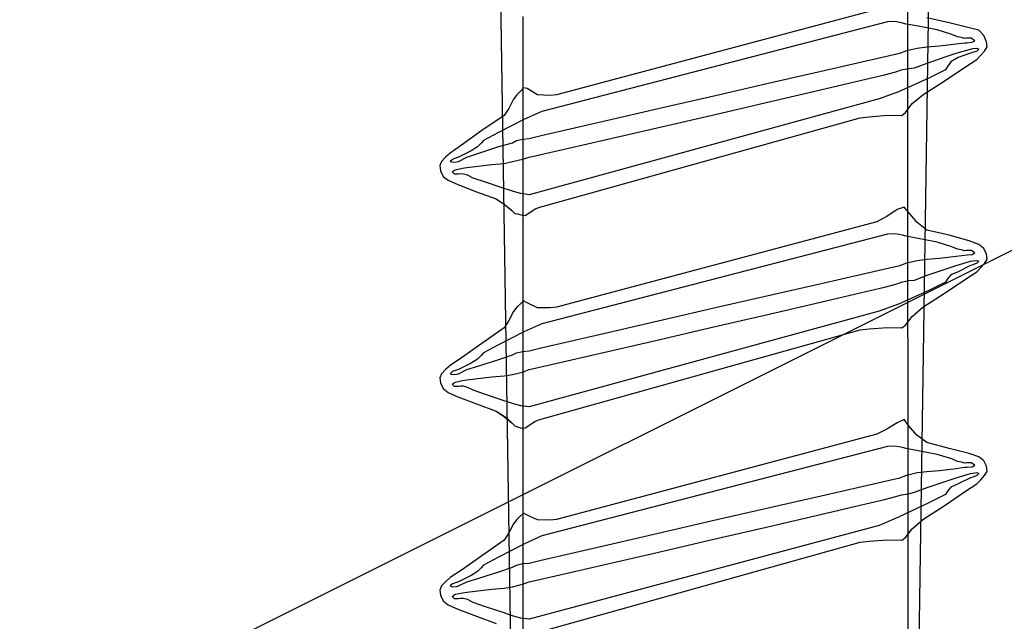
# Model space of a CAD drawing. Units: millimetres. Extents: x -117770 to -94341, y 22119 to 25676.
# Drawn here: x -116871 to -116862, y 24422 to 24427 of the extents above; entities that cross this region are included whole.
import ezdxf

# ---------------------------------------------------------------- set-up
doc = ezdxf.new("R2010")
doc.units = ezdxf.units.MM
doc.layers.get('0').update_dxf_attribs({"color": 1})
doc.layers.add('S-CONNECTORS', color=7, linetype='Continuous')
doc.layers.add('S-MATERIALS', color=2, linetype='Continuous')

# ---------------------------------------------------------------- blocks, each defined once
blk = doc.blocks.new('A$C27F137DB')
at = {"linetype": 'Continuous'}
for p, q in [((0.9956, 0.02884), (0.99309, 0.02647)), ((0.9956, 0.02884), (0.99309, 0.02647)), ((0.99857, 0.0301), (0.9956, 0.02884)), ((0.99857, 0.0301), (0.9956, 0.02884)), ((1.00109, 0.03047), (0.99857, 0.0301)), ((1.00109, 0.03047), (0.99857, 0.0301)), ((1.00309, 0.02917), (1.00109, 0.03047)), ((1.00309, 0.02917), (1.00109, 0.03047)), ((1.00509, 0.02743), (1.00309, 0.02917)), ((1.00509, 0.02743), (1.00309, 0.02917)), ((1.0979, 0.02884), (1.09609, 0.02647)), ((1.0979, 0.02884), (1.09609, 0.02647)), ((1.10061, 0.0301), (1.0979, 0.02884)), ((1.10061, 0.0301), (1.0979, 0.02884)), ((1.10309, 0.03047), (1.10061, 0.0301)), ((1.10309, 0.03047), (1.10061, 0.0301)), ((1.10509, 0.02917), (1.10309, 0.03047)), ((1.10509, 0.02917), (1.10309, 0.03047)), ((1.10709, 0.02743), (1.10509, 0.02917)), ((1.10709, 0.02743), (1.10509, 0.02917)), ((1.1999, 0.02884), (1.19809, 0.02647)), ((1.1999, 0.02884), (1.19809, 0.02647)), ((1.2026, 0.0301), (1.1999, 0.02884)), ((1.2026, 0.0301), (1.1999, 0.02884)), ((1.20509, 0.03047), (1.2026, 0.0301)), ((1.20509, 0.03047), (1.2026, 0.0301)), ((1.20709, 0.02917), (1.20509, 0.03047)), ((1.20709, 0.02917), (1.20509, 0.03047)), ((1.20909, 0.02743), (1.20709, 0.02917)), ((1.20909, 0.02743), (1.20709, 0.02917)), ((0.99309, 0.02647), (0.99198, 0.02176)), ((0.99309, 0.02647), (0.99198, 0.02176)), ((0.99809, 0.02447), (0.99694, 0.02273)), ((0.99879, 0.02317), (0.99809, 0.02447)), ((1.00164, 0.02543), (1.00209, 0.02647)), ((1.00186, 0.02351), (1.00164, 0.02543)), ((1.00209, 0.02647), (1.00305, 0.02543)), ((1.00305, 0.02543), (1.00379, 0.02351)), ((1.00709, 0.02547), (1.00509, 0.02743)), ((1.00709, 0.02547), (1.00509, 0.02743)), ((1.0106, 0.02006), (1.00709, 0.02547)), ((1.0106, 0.02006), (1.00709, 0.02547)), ((1.09609, 0.02647), (1.09427, 0.02176)), ((1.09609, 0.02647), (1.09427, 0.02176)), ((1.10009, 0.02447), (1.09894, 0.02273)), ((1.10079, 0.02317), (1.10009, 0.02447)), ((1.10364, 0.02543), (1.10409, 0.02647)), ((1.10386, 0.02351), (1.10364, 0.02543)), ((1.10409, 0.02647), (1.10505, 0.02543)), ((1.10505, 0.02543), (1.10579, 0.02351)), ((1.10909, 0.02547), (1.10709, 0.02743)), ((1.10909, 0.02547), (1.10709, 0.02743)), ((1.11261, 0.02006), (1.10909, 0.02547)), ((1.11261, 0.02006), (1.10909, 0.02547)), ((1.19809, 0.02647), (1.19649, 0.02176)), ((1.19809, 0.02647), (1.19649, 0.02176)), ((1.20209, 0.02447), (1.20094, 0.02273)), ((1.20279, 0.02317), (1.20209, 0.02447)), ((1.20564, 0.02543), (1.20609, 0.02647)), ((1.20586, 0.02351), (1.20564, 0.02543)), ((1.20609, 0.02647), (1.20705, 0.02543)), ((1.20705, 0.02543), (1.20779, 0.02351)), ((1.21109, 0.02547), (1.20909, 0.02743)), ((1.21109, 0.02547), (1.20909, 0.02743)), ((1.2146, 0.02006), (1.21109, 0.02547)), ((1.2146, 0.02006), (1.21109, 0.02547)), ((0.99198, 0.02176), (0.98953, 0.01217)), ((0.99198, 0.02176), (0.98953, 0.01217)), ((0.99709, 0.01947), (0.99657, 0.01814)), ((0.99694, 0.02273), (0.9969, 0.02054)), ((0.9969, 0.02054), (0.99709, 0.01947)), ((0.99905, 0.02076), (0.99879, 0.02317)), ((0.99909, 0.01947), (0.99905, 0.02076)), ((0.9996, 0.01547), (0.99909, 0.01947)), ((1.00209, 0.02247), (1.00186, 0.02351)), ((1.00409, 0.01547), (1.00209, 0.02247)), ((1.00379, 0.02351), (1.00409, 0.02247)), ((1.00409, 0.02247), (1.00609, 0.01647)), ((1.01723, 0.01021), (1.0106, 0.02006)), ((1.01723, 0.01021), (1.0106, 0.02006)), ((1.09427, 0.02176), (1.09157, 0.01217)), ((1.09427, 0.02176), (1.09157, 0.01217)), ((1.09909, 0.01947), (1.09857, 0.01814)), ((1.09894, 0.02273), (1.0989, 0.02054)), ((1.0989, 0.02054), (1.09909, 0.01947)), ((1.10105, 0.02076), (1.10079, 0.02317)), ((1.10109, 0.01947), (1.10105, 0.02076)), ((1.1016, 0.01547), (1.10109, 0.01947)), ((1.10409, 0.02247), (1.10386, 0.02351)), ((1.10609, 0.01547), (1.10409, 0.02247)), ((1.10579, 0.02351), (1.10609, 0.02247)), ((1.10609, 0.02247), (1.10909, 0.01647)), ((1.11923, 0.01021), (1.11261, 0.02006)), ((1.11923, 0.01021), (1.11261, 0.02006)), ((1.19649, 0.02176), (1.19401, 0.01217)), ((1.19649, 0.02176), (1.19401, 0.01217)), ((1.20109, 0.01947), (1.20057, 0.01814)), ((1.20094, 0.02273), (1.2009, 0.02054)), ((1.2009, 0.02054), (1.20109, 0.01947)), ((1.20305, 0.02076), (1.20279, 0.02317)), ((1.20309, 0.01947), (1.20305, 0.02076)), ((1.20361, 0.01547), (1.20309, 0.01947)), ((1.20609, 0.02247), (1.20586, 0.02351)), ((1.20809, 0.01547), (1.20609, 0.02247)), ((1.20779, 0.02351), (1.20809, 0.02247)), ((1.20809, 0.02247), (1.21109, 0.01647)), ((1.22123, 0.01021), (1.2146, 0.02006)), ((1.22123, 0.01021), (1.2146, 0.02006)), ((1.63809, -0.00753), (-0.03191, 0.01747)), ((0.99627, 0.01614), (0.99509, 0.01347)), ((0.99657, 0.01814), (0.99627, 0.01614)), ((1.00057, 0.00747), (0.9996, 0.01547)), ((1.00568, 0.01073), (1.00409, 0.01547)), ((1.00609, 0.01647), (1.00831, 0.01291)), ((1.09827, 0.01614), (1.09709, 0.01347)), ((1.09857, 0.01814), (1.09827, 0.01614)), ((1.10257, 0.00747), (1.1016, 0.01547)), ((1.10768, 0.01073), (1.10609, 0.01547)), ((1.10909, 0.01647), (1.11061, 0.01291)), ((1.20027, 0.01614), (1.19909, 0.01347)), ((1.20057, 0.01814), (1.20027, 0.01614)), ((1.20457, 0.00747), (1.20361, 0.01547)), ((1.20968, 0.01073), (1.20809, 0.01547)), ((1.21109, 0.01647), (1.2126, 0.01291)), ((0.98953, 0.01217), (0.98709, 0.00147)), ((0.98953, 0.01217), (0.98709, 0.00147)), ((0.99509, 0.01347), (0.9929, 0.00643)), ((1.00883, 0.00154), (1.00568, 0.01073)), ((1.00831, 0.01291), (1.01053, 0.01136)), ((1.01053, 0.01136), (1.01209, 0.01047)), ((1.01209, 0.01047), (1.01616, 0.00239)), ((1.02409, -0.00053), (1.01723, 0.01021)), ((1.02409, -0.00053), (1.01723, 0.01021)), ((1.09157, 0.01217), (1.08909, 0.00147)), ((1.09157, 0.01217), (1.08909, 0.00147)), ((1.09709, 0.01347), (1.0949, 0.00643)), ((1.11083, 0.00154), (1.10768, 0.01073)), ((1.11061, 0.01291), (1.11257, 0.01136)), ((1.11257, 0.01136), (1.11409, 0.01047)), ((1.11409, 0.01047), (1.11816, 0.00239)), ((1.12609, -0.00053), (1.11923, 0.01021)), ((1.12609, -0.00053), (1.11923, 0.01021)), ((1.19401, 0.01217), (1.19109, 0.00147)), ((1.19401, 0.01217), (1.19109, 0.00147)), ((1.19909, 0.01347), (1.1969, 0.00643)), ((1.21283, 0.00154), (1.20968, 0.01073)), ((1.2126, 0.01291), (1.21457, 0.01136)), ((1.21457, 0.01136), (1.21609, 0.01047)), ((1.21609, 0.01047), (1.2202, 0.00239)), ((1.22809, -0.00053), (1.22123, 0.01021)), ((1.22809, -0.00053), (1.22123, 0.01021)), ((0.9929, 0.00643), (0.99094, -0.00349)), ((1.00109, 0.00147), (1.00057, 0.00747)), ((1.0949, 0.00643), (1.09294, -0.00349)), ((1.10309, 0.00147), (1.10257, 0.00747)), ((1.1969, 0.00643), (1.19494, -0.00349)), ((1.20509, 0.00147), (1.20457, 0.00747)), ((1.00164, -0.00324), (1.00109, 0.00147)), ((1.01109, -0.00453), (1.00883, 0.00154)), ((1.01616, 0.00239), (1.02268, -0.01212)), ((1.08909, 0.00147), (1.08535, -0.00338)), ((1.08909, 0.00147), (1.08535, -0.00338)), ((1.10364, -0.00324), (1.10309, 0.00147)), ((1.11309, -0.00453), (1.11083, 0.00154)), ((1.11816, 0.00239), (1.12468, -0.01212)), ((1.19109, 0.00147), (1.18757, -0.00338)), ((1.19109, 0.00147), (1.18757, -0.00338)), ((1.20564, -0.00324), (1.20509, 0.00147)), ((1.21509, -0.00453), (1.21283, 0.00154)), ((1.2202, 0.00239), (1.22697, -0.01212)), ((0.99094, -0.00349), (0.99009, -0.00853)), ((1.00286, -0.00816), (1.00164, -0.00324)), ((1.01138, -0.00731), (1.01109, -0.00453)), ((1.02823, -0.00557), (1.02409, -0.00053)), ((1.02823, -0.00557), (1.02409, -0.00053)), ((1.08535, -0.00338), (1.08049, -0.00735)), ((1.08535, -0.00338), (1.08049, -0.00735)), ((1.09294, -0.00349), (1.09209, -0.00853)), ((1.10486, -0.00816), (1.10364, -0.00324)), ((1.11338, -0.00731), (1.11309, -0.00453)), ((1.13068, -0.00557), (1.12609, -0.00053)), ((1.13068, -0.00557), (1.12609, -0.00053)), ((1.18757, -0.00338), (1.18294, -0.00735)), ((1.18757, -0.00338), (1.18294, -0.00735)), ((1.19494, -0.00349), (1.19409, -0.00853)), ((1.20686, -0.00816), (1.20564, -0.00324)), ((1.21583, -0.00731), (1.21509, -0.00453)), ((1.23268, -0.00557), (1.22809, -0.00053)), ((1.23268, -0.00557), (1.22809, -0.00053)), ((0.98354, -0.00789), (1.00488, -0.00787)), ((0.98354, -0.00789), (1.00488, -0.00787)), ((0.99009, -0.00853), (0.9896, -0.0102)), ((1.00409, -0.01153), (1.00286, -0.00816)), ((1.00488, -0.00787), (1.02613, -0.00786)), ((1.00488, -0.00787), (1.02613, -0.00786)), ((1.01212, -0.01075), (1.01138, -0.00731)), ((1.02613, -0.00786), (1.04727, -0.00784)), ((1.02613, -0.00786), (1.04727, -0.00784)), ((1.0326, -0.00883), (1.02823, -0.00557)), ((1.0326, -0.00883), (1.02823, -0.00557)), ((1.03409, -0.01053), (1.0326, -0.00883)), ((1.03409, -0.01053), (1.0326, -0.00883)), ((1.04727, -0.00784), (1.06829, -0.00783)), ((1.04727, -0.00784), (1.06829, -0.00783)), ((1.06829, -0.00783), (1.08918, -0.00782)), ((1.06829, -0.00783), (1.08918, -0.00782)), ((1.08049, -0.00735), (1.07809, -0.00953)), ((1.08049, -0.00735), (1.07809, -0.00953)), ((1.08918, -0.00782), (1.10991, -0.0078)), ((1.08918, -0.00782), (1.10991, -0.0078)), ((1.09209, -0.00853), (1.0916, -0.0102)), ((1.10609, -0.01153), (1.10486, -0.00816)), ((1.10991, -0.0078), (1.13049, -0.00779)), ((1.10991, -0.0078), (1.13049, -0.00779)), ((1.11412, -0.01075), (1.11338, -0.00731)), ((1.13049, -0.00779), (1.1509, -0.00778)), ((1.13049, -0.00779), (1.1509, -0.00778)), ((1.13483, -0.00883), (1.13068, -0.00557)), ((1.13483, -0.00883), (1.13068, -0.00557)), ((1.13609, -0.01053), (1.13483, -0.00883)), ((1.13609, -0.01053), (1.13483, -0.00883)), ((1.1509, -0.00778), (1.17111, -0.00777)), ((1.1509, -0.00778), (1.17111, -0.00777)), ((1.17111, -0.00777), (1.19113, -0.00775)), ((1.17111, -0.00777), (1.19113, -0.00775)), ((1.18294, -0.00735), (1.18009, -0.00953)), ((1.18294, -0.00735), (1.18009, -0.00953)), ((1.19113, -0.00775), (1.21093, -0.00774)), ((1.19113, -0.00775), (1.21093, -0.00774)), ((1.19409, -0.00853), (1.19361, -0.0102)), ((1.20809, -0.01153), (1.20686, -0.00816)), ((1.21093, -0.00774), (1.2305, -0.00773)), ((1.21093, -0.00774), (1.2305, -0.00773)), ((1.21635, -0.01075), (1.21583, -0.00731)), ((1.2305, -0.00773), (1.24983, -0.00772)), ((1.2305, -0.00773), (1.24983, -0.00772)), ((1.23683, -0.00883), (1.23268, -0.00557)), ((1.23683, -0.00883), (1.23268, -0.00557)), ((1.23809, -0.01053), (1.23683, -0.00883)), ((1.23809, -0.01053), (1.23683, -0.00883)), ((1.24983, -0.00772), (1.2689, -0.0077)), ((1.24983, -0.00772), (1.2689, -0.0077)), ((1.2689, -0.0077), (1.28771, -0.00769)), ((1.2689, -0.0077), (1.28771, -0.00769)), ((0.9896, -0.0102), (0.9889, -0.01386)), ((0.9889, -0.01386), (0.98909, -0.01753)), ((1.00521, -0.01643), (1.00409, -0.01153)), ((1.01309, -0.01353), (1.01212, -0.01075)), ((1.01448, -0.01895), (1.01309, -0.01353)), ((1.02268, -0.01212), (1.02609, -0.02153)), ((1.0339, -0.01749), (1.03409, -0.01053)), ((1.0339, -0.01749), (1.03409, -0.01053)), ((1.07809, -0.00953), (1.07923, -0.0129)), ((1.07809, -0.00953), (1.07923, -0.0129)), ((1.07923, -0.0129), (1.08261, -0.01783)), ((1.07923, -0.0129), (1.08261, -0.01783)), ((1.0916, -0.0102), (1.0909, -0.01386)), ((1.0909, -0.01386), (1.09109, -0.01753)), ((1.10721, -0.01643), (1.10609, -0.01153)), ((1.11509, -0.01353), (1.11412, -0.01075)), ((1.11648, -0.01895), (1.11509, -0.01353)), ((1.12468, -0.01212), (1.12809, -0.02153)), ((1.1359, -0.01749), (1.13609, -0.01053)), ((1.1359, -0.01749), (1.13609, -0.01053)), ((1.18009, -0.00953), (1.18168, -0.0129)), ((1.18009, -0.00953), (1.18168, -0.0129)), ((1.18168, -0.0129), (1.18483, -0.01783)), ((1.18168, -0.0129), (1.18483, -0.01783)), ((1.19361, -0.0102), (1.1929, -0.01386)), ((1.1929, -0.01386), (1.19309, -0.01753)), ((1.20921, -0.01643), (1.20809, -0.01153)), ((1.21709, -0.01353), (1.21635, -0.01075)), ((1.21848, -0.01895), (1.21709, -0.01353)), ((1.22697, -0.01212), (1.23109, -0.02153)), ((1.2379, -0.01749), (1.23809, -0.01053)), ((1.2379, -0.01749), (1.23809, -0.01053)), ((0.98909, -0.01753), (1.03209, -0.18353)), ((1.00825, -0.02976), (1.00521, -0.01643)), ((1.0346, -0.02624), (1.0339, -0.01749)), ((1.0346, -0.02624), (1.0339, -0.01749)), ((1.08261, -0.01783), (1.08509, -0.02253)), ((1.08261, -0.01783), (1.08509, -0.02253)), ((1.09109, -0.01753), (1.13409, -0.18353)), ((1.11025, -0.02976), (1.10721, -0.01643)), ((1.13661, -0.02624), (1.1359, -0.01749)), ((1.13661, -0.02624), (1.1359, -0.01749)), ((1.18483, -0.01783), (1.18709, -0.02253)), ((1.18483, -0.01783), (1.18709, -0.02253)), ((1.19309, -0.01753), (1.23609, -0.18353)), ((1.21225, -0.02976), (1.20921, -0.01643)), ((1.2386, -0.02624), (1.2379, -0.01749)), ((1.2386, -0.02624), (1.2379, -0.01749)), ((0.98309, -0.02253), (1.02409, -0.17653)), ((0.98309, -0.02253), (1.02409, -0.17653)), ((1.01773, -0.0326), (1.01448, -0.01895)), ((1.02609, -0.02153), (1.07209, -0.18953)), ((1.08509, -0.02253), (1.12609, -0.17653)), ((1.08509, -0.02253), (1.12609, -0.17653)), ((1.11973, -0.0326), (1.11648, -0.01895)), ((1.12809, -0.02153), (1.17409, -0.18953)), ((1.18709, -0.02253), (1.22809, -0.17653)), ((1.18709, -0.02253), (1.22809, -0.17653)), ((1.22173, -0.0326), (1.21848, -0.01895)), ((1.23109, -0.02153), (1.27609, -0.18953)), ((1.03509, -0.03053), (1.0346, -0.02624)), ((1.03509, -0.03053), (1.0346, -0.02624)), ((1.13709, -0.03053), (1.13661, -0.02624)), ((1.13709, -0.03053), (1.13661, -0.02624)), ((1.23909, -0.03053), (1.2386, -0.02624)), ((1.23909, -0.03053), (1.2386, -0.02624)), ((1.01275, -0.04941), (1.00825, -0.02976)), ((1.02238, -0.05243), (1.01773, -0.0326)), ((1.07809, -0.18453), (1.03509, -0.03053)), ((1.07809, -0.18453), (1.03509, -0.03053)), ((1.11475, -0.04941), (1.11025, -0.02976)), ((1.12438, -0.05243), (1.11973, -0.0326)), ((1.18009, -0.18453), (1.13709, -0.03053)), ((1.18009, -0.18453), (1.13709, -0.03053)), ((1.21675, -0.04941), (1.21225, -0.02976)), ((1.22638, -0.05243), (1.22173, -0.0326)), ((1.28209, -0.18453), (1.23909, -0.03053)), ((1.28209, -0.18453), (1.23909, -0.03053)), ((1.01823, -0.07332), (1.01275, -0.04941)), ((1.12023, -0.07332), (1.11475, -0.04941)), ((1.22223, -0.07332), (1.21675, -0.04941)), ((1.02795, -0.07635), (1.02238, -0.05243)), ((1.12995, -0.07635), (1.12438, -0.05243)), ((1.23195, -0.07635), (1.22638, -0.05243)), ((1.02421, -0.09941), (1.01823, -0.07332)), ((1.12621, -0.09941), (1.12023, -0.07332)), ((1.22821, -0.09941), (1.22223, -0.07332)), ((1.03396, -0.10228), (1.02795, -0.07635)), ((1.13596, -0.10228), (1.12995, -0.07635)), ((1.23796, -0.10228), (1.23195, -0.07635)), ((1.03022, -0.12558), (1.02421, -0.09941)), ((1.03994, -0.12816), (1.03396, -0.10228)), ((1.13222, -0.12558), (1.12621, -0.09941)), ((1.14194, -0.12816), (1.13596, -0.10228)), ((1.23422, -0.12558), (1.22821, -0.09941)), ((1.24394, -0.12816), (1.23796, -0.10228)), ((1.03579, -0.14976), (1.03022, -0.12558)), ((1.13779, -0.14976), (1.13222, -0.12558)), ((1.23979, -0.14976), (1.23422, -0.12558)), ((1.04542, -0.15189), (1.03994, -0.12816)), ((1.14742, -0.15189), (1.14194, -0.12816)), ((1.24942, -0.15189), (1.24394, -0.12816)), ((1.04044, -0.16987), (1.03579, -0.14976)), ((1.14244, -0.16987), (1.13779, -0.14976)), ((1.24444, -0.16987), (1.23979, -0.14976)), ((1.04992, -0.17142), (1.04542, -0.15189)), ((1.15192, -0.17142), (1.14742, -0.15189)), ((1.25392, -0.17142), (1.24942, -0.15189)), ((1.0437, -0.18382), (1.04044, -0.16987)), ((1.14569, -0.18382), (1.14244, -0.16987)), ((1.24769, -0.18382), (1.24444, -0.16987)), ((1.05296, -0.18466), (1.04992, -0.17142)), ((1.15497, -0.18466), (1.15192, -0.17142)), ((1.25697, -0.18466), (1.25392, -0.17142)), ((1.02409, -0.17653), (1.02442, -0.17949)), ((1.02409, -0.17653), (1.02442, -0.17949)), ((1.02442, -0.17949), (1.02409, -0.18557)), ((1.02442, -0.17949), (1.02409, -0.18557)), ((1.12609, -0.17653), (1.12646, -0.17949)), ((1.12609, -0.17653), (1.12646, -0.17949)), ((1.12646, -0.17949), (1.12638, -0.18557)), ((1.12646, -0.17949), (1.12638, -0.18557)), ((1.22809, -0.17653), (1.22846, -0.17949)), ((1.22809, -0.17653), (1.22846, -0.17949)), ((1.22846, -0.17949), (1.22838, -0.18557)), ((1.22846, -0.17949), (1.22838, -0.18557)), ((1.03209, -0.18353), (1.03594, -0.19212)), ((1.04509, -0.18953), (1.0437, -0.18382)), ((1.13409, -0.18353), (1.13794, -0.19212)), ((1.14709, -0.18953), (1.14569, -0.18382)), ((1.23609, -0.18353), (1.23994, -0.19212)), ((1.24909, -0.18953), (1.24769, -0.18382)), ((1.02409, -0.18557), (1.02109, -0.19053)), ((1.02409, -0.18557), (1.02109, -0.19053)), ((1.05409, -0.18953), (1.05296, -0.18466)), ((1.0789, -0.18679), (1.07809, -0.18453)), ((1.0789, -0.18679), (1.07809, -0.18453)), ((1.08061, -0.18927), (1.0789, -0.18679)), ((1.08061, -0.18927), (1.0789, -0.18679)), ((1.12638, -0.18557), (1.12409, -0.19053)), ((1.12638, -0.18557), (1.12409, -0.19053)), ((1.15609, -0.18953), (1.15497, -0.18466)), ((1.1809, -0.18679), (1.18009, -0.18453)), ((1.1809, -0.18679), (1.18009, -0.18453)), ((1.1826, -0.18927), (1.1809, -0.18679)), ((1.1826, -0.18927), (1.1809, -0.18679)), ((1.22838, -0.18557), (1.22609, -0.19053)), ((1.22838, -0.18557), (1.22609, -0.19053)), ((1.25809, -0.18953), (1.25697, -0.18466)), ((-0.03191, -0.21853), (1.69109, -0.19253)), ((1.00953, -0.19253), (0.98653, -0.19253)), ((1.00953, -0.19253), (0.98653, -0.19253)), ((1.03243, -0.19253), (1.00953, -0.19253)), ((1.03243, -0.19253), (1.00953, -0.19253)), ((1.02109, -0.19053), (1.02075, -0.19227)), ((1.02109, -0.19053), (1.02075, -0.19227)), ((1.02075, -0.19227), (1.02242, -0.19379)), ((1.02075, -0.19227), (1.02242, -0.19379)), ((1.02242, -0.19379), (1.02409, -0.19553)), ((1.02242, -0.19379), (1.02409, -0.19553)), ((1.05521, -0.19253), (1.03243, -0.19253)), ((1.05521, -0.19253), (1.03243, -0.19253)), ((1.03594, -0.19212), (1.04223, -0.20427)), ((1.04538, -0.19272), (1.04509, -0.18953)), ((1.04612, -0.19568), (1.04538, -0.19272)), ((1.05509, -0.19286), (1.05409, -0.18953)), ((1.05609, -0.19753), (1.05509, -0.19286)), ((1.07785, -0.19253), (1.05521, -0.19253)), ((1.07785, -0.19253), (1.05521, -0.19253)), ((1.07157, -0.19364), (1.07061, -0.19709)), ((1.07209, -0.18953), (1.07157, -0.19364)), ((1.10034, -0.19253), (1.07785, -0.19253)), ((1.10034, -0.19253), (1.07785, -0.19253)), ((1.08209, -0.19153), (1.08061, -0.18927)), ((1.08209, -0.19153), (1.08061, -0.18927)), ((1.08135, -0.19524), (1.08183, -0.19349)), ((1.08135, -0.19524), (1.08183, -0.19349)), ((1.08183, -0.19349), (1.08209, -0.19153)), ((1.08183, -0.19349), (1.08209, -0.19153)), ((1.12267, -0.19253), (1.10034, -0.19253)), ((1.12267, -0.19253), (1.10034, -0.19253)), ((1.14481, -0.19253), (1.12267, -0.19253)), ((1.14481, -0.19253), (1.12267, -0.19253)), ((1.12409, -0.19053), (1.12305, -0.19227)), ((1.12409, -0.19053), (1.12305, -0.19227)), ((1.12305, -0.19227), (1.12446, -0.19379)), ((1.12305, -0.19227), (1.12446, -0.19379)), ((1.12446, -0.19379), (1.12609, -0.19553)), ((1.12446, -0.19379), (1.12609, -0.19553)), ((1.13794, -0.19212), (1.14423, -0.20427)), ((1.16675, -0.19253), (1.14481, -0.19253)), ((1.16675, -0.19253), (1.14481, -0.19253)), ((1.14738, -0.19272), (1.14709, -0.18953)), ((1.14812, -0.19568), (1.14738, -0.19272)), ((1.15731, -0.19286), (1.15609, -0.18953)), ((1.15853, -0.19753), (1.15731, -0.19286)), ((1.18847, -0.19253), (1.16675, -0.19253)), ((1.18847, -0.19253), (1.16675, -0.19253)), ((1.17357, -0.19364), (1.1726, -0.19709)), ((1.17409, -0.18953), (1.17357, -0.19364)), ((1.18409, -0.19153), (1.1826, -0.18927)), ((1.18409, -0.19153), (1.1826, -0.18927)), ((1.18357, -0.19524), (1.18427, -0.19349)), ((1.18357, -0.19524), (1.18427, -0.19349)), ((1.18427, -0.19349), (1.18409, -0.19153)), ((1.18427, -0.19349), (1.18409, -0.19153)), ((1.20996, -0.19253), (1.18847, -0.19253)), ((1.20996, -0.19253), (1.18847, -0.19253)), ((1.2312, -0.19253), (1.20996, -0.19253)), ((1.2312, -0.19253), (1.20996, -0.19253)), ((1.22609, -0.19053), (1.22505, -0.19227)), ((1.22609, -0.19053), (1.22505, -0.19227)), ((1.22505, -0.19227), (1.22646, -0.19379)), ((1.22505, -0.19227), (1.22646, -0.19379)), ((1.22646, -0.19379), (1.22809, -0.19553)), ((1.22646, -0.19379), (1.22809, -0.19553)), ((1.25217, -0.19253), (1.2312, -0.19253)), ((1.25217, -0.19253), (1.2312, -0.19253)), ((1.23994, -0.19212), (1.24623, -0.20427)), ((1.24938, -0.19272), (1.24909, -0.18953)), ((1.25012, -0.19568), (1.24938, -0.19272)), ((1.27286, -0.19253), (1.25217, -0.19253)), ((1.27286, -0.19253), (1.25217, -0.19253)), ((1.25931, -0.19286), (1.25809, -0.18953)), ((1.26053, -0.19753), (1.25931, -0.19286)), ((1.29325, -0.19253), (1.27286, -0.19253)), ((1.29325, -0.19253), (1.27286, -0.19253)), ((1.27557, -0.19364), (1.2746, -0.19709)), ((1.27609, -0.18953), (1.27557, -0.19364)), ((1.02409, -0.19553), (1.02623, -0.19709)), ((1.02409, -0.19553), (1.02623, -0.19709)), ((1.02623, -0.19709), (1.0306, -0.19931)), ((1.02623, -0.19709), (1.0306, -0.19931)), ((1.04709, -0.19753), (1.04612, -0.19568)), ((1.0489, -0.20412), (1.04709, -0.19753)), ((1.05709, -0.20153), (1.05609, -0.19753)), ((1.07009, -0.19853), (1.06875, -0.20253)), ((1.07061, -0.19709), (1.07009, -0.19853)), ((1.07657, -0.20164), (1.07927, -0.19842)), ((1.07679, -0.20142), (1.07972, -0.19798)), ((1.07927, -0.19842), (1.08109, -0.19653)), ((1.07972, -0.19798), (1.08109, -0.19653)), ((1.08109, -0.19653), (1.08135, -0.19524)), ((1.08109, -0.19653), (1.08135, -0.19524)), ((1.12609, -0.19553), (1.12823, -0.19709)), ((1.12609, -0.19553), (1.12823, -0.19709)), ((1.12823, -0.19709), (1.13261, -0.19931)), ((1.12823, -0.19709), (1.13261, -0.19931)), ((1.14909, -0.19753), (1.14812, -0.19568)), ((1.15135, -0.20412), (1.14909, -0.19753)), ((1.15909, -0.20153), (1.15853, -0.19753)), ((1.17209, -0.19853), (1.17075, -0.20253)), ((1.1726, -0.19709), (1.17209, -0.19853)), ((1.17857, -0.20164), (1.18127, -0.19842)), ((1.17879, -0.20142), (1.18172, -0.19798)), ((1.18127, -0.19842), (1.18309, -0.19653)), ((1.18172, -0.19798), (1.18309, -0.19653)), ((1.18309, -0.19653), (1.18357, -0.19524)), ((1.18309, -0.19653), (1.18357, -0.19524)), ((1.22809, -0.19553), (1.23023, -0.19709)), ((1.22809, -0.19553), (1.23023, -0.19709)), ((1.23023, -0.19709), (1.2346, -0.19931)), ((1.23023, -0.19709), (1.2346, -0.19931)), ((1.25109, -0.19753), (1.25012, -0.19568)), ((1.25334, -0.20412), (1.25109, -0.19753)), ((1.26109, -0.20153), (1.26053, -0.19753)), ((1.27409, -0.19853), (1.27275, -0.20253)), ((1.2746, -0.19709), (1.27409, -0.19853)), ((1.0306, -0.19931), (1.03409, -0.20153)), ((1.0306, -0.19931), (1.03409, -0.20153)), ((1.03409, -0.20153), (1.0412, -0.21227)), ((1.03409, -0.20153), (1.0412, -0.21227)), ((1.0576, -0.20753), (1.05709, -0.20153)), ((1.06875, -0.20253), (1.06609, -0.21053)), ((1.07409, -0.20553), (1.07679, -0.20142)), ((1.07409, -0.20553), (1.07657, -0.20164)), ((1.13261, -0.19931), (1.13609, -0.20153)), ((1.13261, -0.19931), (1.13609, -0.20153)), ((1.13609, -0.20153), (1.14364, -0.21227)), ((1.13609, -0.20153), (1.14364, -0.21227)), ((1.1596, -0.20753), (1.15909, -0.20153)), ((1.17075, -0.20253), (1.16809, -0.21053)), ((1.17609, -0.20553), (1.17879, -0.20142)), ((1.17609, -0.20553), (1.17857, -0.20164)), ((1.2346, -0.19931), (1.23809, -0.20153)), ((1.2346, -0.19931), (1.23809, -0.20153)), ((1.23809, -0.20153), (1.24564, -0.21227)), ((1.23809, -0.20153), (1.24564, -0.21227)), ((1.26161, -0.20753), (1.26109, -0.20153)), ((1.27275, -0.20253), (1.27009, -0.21053)), ((1.04223, -0.20427), (1.04609, -0.21153)), ((1.05227, -0.21427), (1.0489, -0.20412)), ((1.05857, -0.21553), (1.0576, -0.20753)), ((1.07064, -0.21483), (1.07409, -0.20553)), ((1.07064, -0.21483), (1.07409, -0.20553)), ((1.14423, -0.20427), (1.14809, -0.21153)), ((1.15449, -0.21427), (1.15135, -0.20412)), ((1.16057, -0.21553), (1.1596, -0.20753)), ((1.17264, -0.21483), (1.17609, -0.20553)), ((1.17264, -0.21483), (1.17609, -0.20553)), ((1.24623, -0.20427), (1.25009, -0.21153)), ((1.25649, -0.21427), (1.25334, -0.20412)), ((1.26257, -0.21553), (1.26161, -0.20753)), ((1.27464, -0.21483), (1.27809, -0.20553)), ((1.27464, -0.21483), (1.27809, -0.20553)), ((1.0412, -0.21227), (1.04831, -0.22212)), ((1.0412, -0.21227), (1.04831, -0.22212)), ((1.04609, -0.21153), (1.04738, -0.21264)), ((1.04738, -0.21264), (1.04912, -0.21442)), ((1.06609, -0.21053), (1.06409, -0.21653)), ((1.14364, -0.21227), (1.15053, -0.22212)), ((1.14364, -0.21227), (1.15053, -0.22212)), ((1.14809, -0.21153), (1.14938, -0.21264)), ((1.14938, -0.21264), (1.15112, -0.21442)), ((1.16809, -0.21053), (1.16609, -0.21653)), ((1.24564, -0.21227), (1.25253, -0.22212)), ((1.24564, -0.21227), (1.25253, -0.22212)), ((1.25009, -0.21153), (1.25138, -0.21264)), ((1.25138, -0.21264), (1.25312, -0.21442)), ((1.27009, -0.21053), (1.26809, -0.21653)), ((1.04912, -0.21442), (1.05109, -0.21753)), ((1.05109, -0.21753), (1.05409, -0.22353)), ((1.05409, -0.21953), (1.05227, -0.21427)), ((1.05909, -0.21953), (1.05857, -0.21553)), ((1.06409, -0.21653), (1.06268, -0.2192)), ((1.0672, -0.2239), (1.07064, -0.21483)), ((1.0672, -0.2239), (1.07064, -0.21483)), ((1.15112, -0.21442), (1.15309, -0.21753)), ((1.15309, -0.21753), (1.15609, -0.22353)), ((1.15609, -0.21953), (1.15449, -0.21427)), ((1.16109, -0.21953), (1.16057, -0.21553)), ((1.16609, -0.21653), (1.16468, -0.2192)), ((1.1692, -0.2239), (1.17264, -0.21483)), ((1.1692, -0.2239), (1.17264, -0.21483)), ((1.25312, -0.21442), (1.25509, -0.21753)), ((1.25509, -0.21753), (1.25809, -0.22353)), ((1.25809, -0.21953), (1.25649, -0.21427)), ((1.26309, -0.21953), (1.26257, -0.21553)), ((1.26809, -0.21653), (1.26668, -0.2192)), ((1.2712, -0.2239), (1.27464, -0.21483)), ((1.2712, -0.2239), (1.27464, -0.21483)), ((1.04831, -0.22212), (1.05209, -0.22753)), ((1.04831, -0.22212), (1.05209, -0.22753)), ((1.05609, -0.22353), (1.05409, -0.21953)), ((1.05938, -0.22157), (1.05909, -0.21953)), ((1.06012, -0.22516), (1.05938, -0.22157)), ((1.06216, -0.2212), (1.06209, -0.22253)), ((1.06268, -0.2192), (1.06216, -0.2212)), ((1.15053, -0.22212), (1.15409, -0.22753)), ((1.15053, -0.22212), (1.15409, -0.22753)), ((1.15809, -0.22353), (1.15609, -0.21953)), ((1.16138, -0.22157), (1.16109, -0.21953)), ((1.16212, -0.22516), (1.16138, -0.22157)), ((1.16416, -0.2212), (1.16409, -0.22253)), ((1.16468, -0.2192), (1.16416, -0.2212)), ((1.25253, -0.22212), (1.25609, -0.22753)), ((1.25253, -0.22212), (1.25609, -0.22753)), ((1.26009, -0.22353), (1.25809, -0.21953)), ((1.26338, -0.22157), (1.26309, -0.21953)), ((1.26412, -0.22516), (1.26338, -0.22157)), ((1.26616, -0.2212), (1.26609, -0.22253)), ((1.26668, -0.2192), (1.26616, -0.2212)), ((1.05409, -0.22353), (1.05438, -0.22457)), ((1.05438, -0.22457), (1.05512, -0.22649)), ((1.05512, -0.22649), (1.05609, -0.22753)), ((1.05631, -0.22457), (1.05609, -0.22353)), ((1.05609, -0.22753), (1.05653, -0.22649)), ((1.05653, -0.22649), (1.05631, -0.22457)), ((1.06109, -0.22653), (1.06012, -0.22516)), ((1.06223, -0.22549), (1.06109, -0.22653)), ((1.06209, -0.22253), (1.06227, -0.22357)), ((1.06227, -0.22357), (1.06223, -0.22549)), ((1.06509, -0.22853), (1.0672, -0.2239)), ((1.06509, -0.22853), (1.0672, -0.2239)), ((1.15609, -0.22353), (1.15638, -0.22457)), ((1.15638, -0.22457), (1.15712, -0.22649)), ((1.15712, -0.22649), (1.15809, -0.22753)), ((1.15831, -0.22457), (1.15809, -0.22353)), ((1.15809, -0.22753), (1.15853, -0.22649)), ((1.15853, -0.22649), (1.15831, -0.22457)), ((1.16309, -0.22653), (1.16212, -0.22516)), ((1.16423, -0.22549), (1.16309, -0.22653)), ((1.16409, -0.22253), (1.16427, -0.22357)), ((1.16427, -0.22357), (1.16423, -0.22549)), ((1.16709, -0.22853), (1.1692, -0.2239)), ((1.16709, -0.22853), (1.1692, -0.2239)), ((1.25809, -0.22353), (1.25838, -0.22457)), ((1.25838, -0.22457), (1.25912, -0.22649)), ((1.25912, -0.22649), (1.26009, -0.22753)), ((1.26031, -0.22457), (1.26009, -0.22353)), ((1.26009, -0.22753), (1.26053, -0.22649)), ((1.26053, -0.22649), (1.26031, -0.22457)), ((1.26509, -0.22653), (1.26412, -0.22516)), ((1.26623, -0.22549), (1.26509, -0.22653)), ((1.26609, -0.22253), (1.26627, -0.22357)), ((1.26627, -0.22357), (1.26623, -0.22549)), ((1.26909, -0.22853), (1.2712, -0.2239)), ((1.26909, -0.22853), (1.2712, -0.2239)), ((1.05209, -0.22753), (1.05409, -0.22972)), ((1.05209, -0.22753), (1.05409, -0.22972)), ((1.05409, -0.22972), (1.05609, -0.23168)), ((1.05409, -0.22972), (1.05609, -0.23168)), ((1.05609, -0.23168), (1.05809, -0.23253)), ((1.05609, -0.23168), (1.05809, -0.23253)), ((1.06057, -0.23216), (1.06327, -0.2309)), ((1.06057, -0.23216), (1.06327, -0.2309)), ((1.06327, -0.2309), (1.06509, -0.22853)), ((1.06327, -0.2309), (1.06509, -0.22853)), ((1.15409, -0.22753), (1.15609, -0.22972)), ((1.15409, -0.22753), (1.15609, -0.22972)), ((1.15609, -0.22972), (1.15809, -0.23168)), ((1.15609, -0.22972), (1.15809, -0.23168)), ((1.15809, -0.23168), (1.16009, -0.23253)), ((1.15809, -0.23168), (1.16009, -0.23253)), ((1.16257, -0.23216), (1.16527, -0.2309)), ((1.16257, -0.23216), (1.16527, -0.2309)), ((1.16527, -0.2309), (1.16709, -0.22853)), ((1.16527, -0.2309), (1.16709, -0.22853)), ((1.25609, -0.22753), (1.25809, -0.22972)), ((1.25609, -0.22753), (1.25809, -0.22972)), ((1.25809, -0.22972), (1.26009, -0.23168)), ((1.25809, -0.22972), (1.26009, -0.23168)), ((1.26009, -0.23168), (1.26209, -0.23253)), ((1.26009, -0.23168), (1.26209, -0.23253)), ((1.26457, -0.23216), (1.26727, -0.2309)), ((1.26457, -0.23216), (1.26727, -0.2309)), ((1.26727, -0.2309), (1.26909, -0.22853)), ((1.26727, -0.2309), (1.26909, -0.22853)), ((1.05809, -0.23253), (1.06057, -0.23216)), ((1.05809, -0.23253), (1.06057, -0.23216)), ((1.16009, -0.23253), (1.16257, -0.23216)), ((1.16009, -0.23253), (1.16257, -0.23216)), ((1.26209, -0.23253), (1.26457, -0.23216)), ((1.26209, -0.23253), (1.26457, -0.23216))]:
    blk.add_line(p, q, dxfattribs=at)

msp = doc.modelspace()

# ---------------------------------------------------------------- linework, layer by layer
at = {"layer": 'S-MATERIALS'}
msp.add_line((-116938.5787, 24386.856), (-116838.5787, 24436.856), dxfattribs=at)

# ---------------------------------------------------------------- block references
at = {"layer": 'S-CONNECTORS', "xscale": 20, "yscale": 20, "zscale": 20, "rotation": 270}
msp.add_blockref('A$C27F137DB', (-116862.5948, 24447.2455), dxfattribs=at)

doc.saveas('drawing.dxf')
